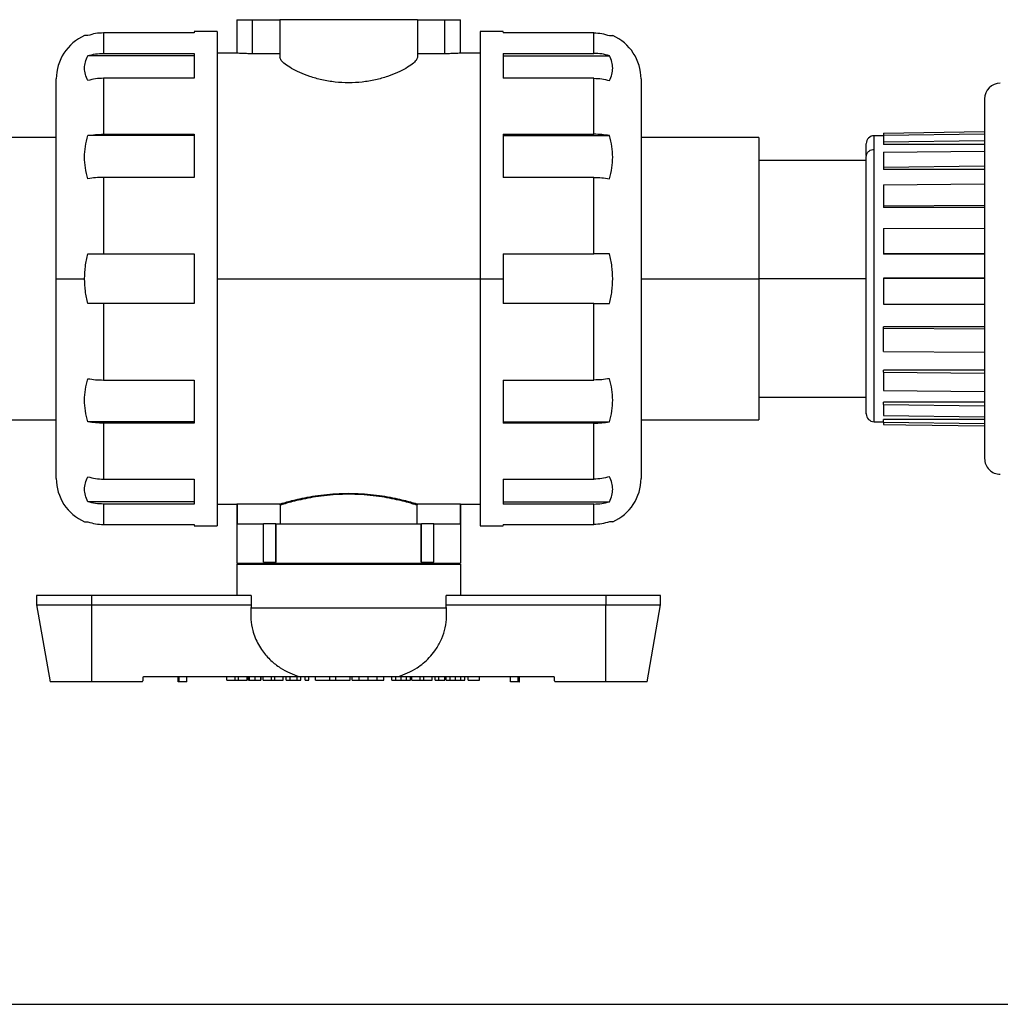
# Model space of a CAD drawing. Units: inches. Extents: x -2 to 332, y 6 to 219.
# Drawn here: x 38 to 47, y 159 to 169 of the extents above; entities that cross this region are included whole.
import ezdxf

# ---------------------------------------------------------------- set-up
doc = ezdxf.new("R2010")
doc.units = ezdxf.units.IN
doc.header["$LTSCALE"] = 6
doc.header["$MEASUREMENT"] = 0
doc.layers.get('0').update_dxf_attribs({"lineweight": 25})

# ---------------------------------------------------------------- blocks, each defined once
blk = doc.blocks.new('A$C7335753A')
at = {"color": 7, "linetype": 'Continuous', "lineweight": 25}
for p, q in [((12.531, 11.6797), (12.531, 11.3435)), ((12.6885, 11.338), (12.6885, 11.6797)), ((12.6885, 11.6797), (12.9641, 11.6797)), ((12.9641, 11.6797), (12.9641, 11.3017)), ((14.3421, 11.6797), (14.3421, 11.3017)), ((14.3421, 11.6797), (14.6176, 11.6797)), ((14.6176, 11.338), (14.6176, 11.6797)), ((14.7751, 11.3435), (14.7751, 11.6797)), ((12.1031, 11.5471), (11.195, 11.5471)), ((12.3342, 11.5597), (12.1031, 11.5597)), ((15.2031, 11.5597), (14.972, 11.5597)), ((16.1112, 11.5471), (15.2031, 11.5471)), ((12.1031, 11.3178), (11.0365, 11.3178)), ((11.195, 11.3415), (12.1031, 11.3415)), ((12.531, 11.3435), (12.3342, 11.3435)), ((12.9641, 11.338), (12.6885, 11.338)), ((14.6176, 11.338), (14.3421, 11.338)), ((14.972, 11.3435), (14.7751, 11.3435)), ((15.2031, 11.3415), (16.1112, 11.3415)), ((15.2031, 11.3178), (16.2697, 11.3178)), ((12.1031, 11.0915), (11.195, 11.0915)), ((16.1112, 11.0915), (15.2031, 11.0915)), ((10.72, 10.497), (9.5381, 10.497)), ((12.1031, 10.5162), (11.0365, 10.5162)), ((11.195, 10.5299), (12.1031, 10.5299)), ((15.2031, 10.5299), (16.1112, 10.5299)), ((15.2031, 10.5162), (16.2697, 10.5162)), ((17.7681, 10.497), (16.5862, 10.497)), ((19.0194, 10.5148), (18.9241, 10.5148)), ((19.0194, 10.5423), (20.0328, 10.5564)), ((19.0194, 10.5423), (19.0194, 10.5148)), ((19.0194, 10.5208), (20.0328, 10.5346)), ((19.0194, 10.454), (20.0328, 10.4677)), ((19.0194, 10.454), (19.0194, 10.4273)), ((20.0328, 10.4273), (19.0194, 10.4273)), ((19.0194, 10.3486), (20.0328, 10.3603)), ((18.8454, 10.2672), (17.7681, 10.2672)), ((19.0194, 10.1999), (20.0328, 10.2116)), ((19.0194, 10.1999), (19.0194, 10.1773)), ((12.1031, 10.0969), (11.195, 10.0969)), ((16.1112, 10.0969), (15.2031, 10.0969)), ((20.0328, 10.1773), (19.0194, 10.1773)), ((19.0194, 10.0234), (20.0328, 10.0316)), ((19.0194, 9.8108), (20.0328, 9.8189)), ((19.0194, 9.8108), (19.0194, 9.7949)), ((20.0328, 9.7949), (19.0194, 9.7949)), ((19.0194, 9.5843), (20.0328, 9.588)), ((11.195, 9.3297), (12.1031, 9.3297)), ((15.2031, 9.3297), (16.1112, 9.3297)), ((19.0194, 9.3334), (20.0328, 9.3371)), ((19.0194, 9.3334), (19.0194, 9.3262)), ((20.0328, 9.3262), (19.0194, 9.3262)), ((12.3342, 9.0797), (14.972, 9.0797)), ((14.972, 9.0797), (15.2031, 9.0797)), ((16.5862, 9.0797), (17.7681, 9.0797)), ((18.8454, 9.0797), (17.7681, 9.0797)), ((20.0328, 9.0867), (19.0194, 9.0867)), ((19.0194, 9.0844), (19.0194, 9.0867)), ((19.0194, 9.0844), (20.0328, 9.0832)), ((12.1031, 8.8297), (11.195, 8.8297)), ((16.1112, 8.8297), (15.2031, 8.8297)), ((19.0194, 8.8255), (20.0328, 8.8243)), ((20.0328, 8.5955), (19.0194, 8.5955)), ((19.0194, 8.5839), (19.0194, 8.5955)), ((19.0194, 8.5839), (20.0328, 8.5779)), ((19.0194, 8.3482), (20.0328, 8.3422)), ((20.0328, 8.1627), (19.0194, 8.1627)), ((19.0194, 8.157), (19.0194, 8.1627)), ((19.0194, 8.1432), (19.0194, 8.1627)), ((19.0194, 8.1432), (20.0328, 8.1332)), ((11.195, 8.0626), (12.1031, 8.0626)), ((15.2031, 8.0626), (16.1112, 8.0626)), ((19.0194, 7.9592), (20.0328, 7.9492)), ((17.7681, 7.8922), (18.8454, 7.8922)), ((20.0328, 7.8405), (19.0194, 7.8405)), ((19.0194, 7.8155), (19.0194, 7.8405)), ((19.0194, 7.8155), (20.0328, 7.8026)), ((9.5381, 7.6624), (10.72, 7.6624)), ((12.1031, 7.6432), (11.0365, 7.6432)), ((12.1031, 7.6295), (11.195, 7.6295)), ((15.2031, 7.6432), (16.2697, 7.6432)), ((16.1112, 7.6295), (15.2031, 7.6295)), ((16.5862, 7.6624), (17.7681, 7.6624)), ((18.9241, 7.6447), (19.0194, 7.6447)), ((19.0194, 7.7053), (20.0328, 7.6924)), ((20.0328, 7.6677), (19.0194, 7.6677)), ((19.0194, 7.6402), (19.0194, 7.6677)), ((19.0194, 7.6402), (20.0328, 7.6261)), ((19.0194, 7.6172), (19.2412, 7.6141)), ((19.2412, 7.6141), (20.0328, 7.603)), ((11.195, 7.0679), (12.1031, 7.0679)), ((15.2031, 7.0679), (16.1112, 7.0679)), ((12.1031, 6.8416), (11.0365, 6.8416)), ((15.2031, 6.8416), (16.2697, 6.8416)), ((12.1031, 6.8179), (11.195, 6.8179)), ((12.3342, 6.8159), (12.5314, 6.8159)), ((12.531, 6.8159), (12.531, 6.2254)), ((12.5339, 6.8173), (12.5314, 6.8161)), ((12.9587, 6.8173), (12.5339, 6.8173)), ((12.5339, 6.8173), (12.5339, 6.6191)), ((12.9687, 6.6191), (12.9687, 6.8074)), ((14.3374, 6.8074), (14.3374, 6.6191)), ((14.7723, 6.8173), (14.3474, 6.8173)), ((14.7751, 6.8159), (14.7723, 6.8173)), ((14.7723, 6.8173), (14.7723, 6.6191)), ((14.7751, 6.8159), (14.972, 6.8159)), ((14.7751, 6.8159), (14.7751, 6.2254)), ((16.1112, 6.8179), (15.2031, 6.8179)), ((11.195, 6.6124), (12.1031, 6.6124)), ((12.1031, 6.6124), (12.1031, 6.6012)), ((12.1031, 6.5997), (12.3342, 6.5997)), ((12.7979, 6.2341), (12.7979, 6.6191)), ((12.9236, 6.6191), (12.7979, 6.6191)), ((12.9236, 6.2341), (12.9236, 6.6191)), ((12.9267, 6.2341), (12.9267, 6.6191)), ((14.3795, 6.2341), (14.3795, 6.6191)), ((14.3825, 6.2341), (14.3825, 6.6191)), ((14.5083, 6.6191), (14.3825, 6.6191)), ((14.5083, 6.2341), (14.5083, 6.6191)), ((14.972, 6.5997), (15.2031, 6.5997)), ((15.2031, 6.6124), (16.1112, 6.6124)), ((15.2031, 6.6124), (15.2031, 6.6012)), ((12.531, 6.2154), (12.531, 5.9008)), ((14.7751, 6.2154), (14.7751, 5.9008)), ((10.5231, 5.9008), (10.5231, 5.8047)), ((12.6757, 5.9008), (11.0743, 5.9008)), ((11.0743, 5.9008), (11.0743, 5.8047)), ((12.6757, 5.9008), (12.6757, 5.8047)), ((14.6304, 5.8047), (14.6304, 5.9008)), ((16.2319, 5.9008), (14.6304, 5.9008)), ((16.2319, 5.9008), (16.2319, 5.8047)), ((16.7831, 5.8047), (16.7831, 5.9008)), ((10.5231, 5.8047), (10.6588, 5.0347)), ((11.0743, 5.8047), (11.0743, 5.0347)), ((11.0743, 5.8047), (12.6757, 5.8047)), ((14.6304, 5.8047), (16.2319, 5.8047)), ((16.2319, 5.0347), (16.2319, 5.8047)), ((16.6473, 5.0347), (16.7831, 5.8047)), ((11.6002, 5.0863), (13.1563, 5.0863)), ((11.9405, 5.0863), (11.9405, 5.0347)), ((11.9543, 5.0347), (11.9543, 5.0863)), ((12.0299, 5.0347), (12.0299, 5.0863)), ((12.0305, 5.0347), (12.0305, 5.0863)), ((12.4307, 5.0513), (12.4307, 5.0863)), ((12.4307, 5.0513), (12.5148, 5.0513)), ((12.5148, 5.0513), (12.5148, 5.0863)), ((12.5148, 5.0513), (12.5495, 5.0513)), ((12.5495, 5.0513), (12.5495, 5.0863)), ((12.5495, 5.0513), (12.6337, 5.0513)), ((12.6337, 5.0513), (12.6337, 5.0863)), ((12.6483, 5.0513), (12.6483, 5.0863)), ((12.6483, 5.0513), (12.659, 5.0513)), ((12.659, 5.0513), (12.659, 5.0863)), ((12.7137, 5.0513), (12.7137, 5.0863)), ((12.7712, 5.0513), (12.7712, 5.0863)), ((12.7765, 5.0513), (12.7765, 5.0863)), ((12.7939, 5.0513), (12.7939, 5.0863)), ((12.7939, 5.0513), (12.8781, 5.0513)), ((12.8781, 5.0513), (12.8781, 5.0863)), ((12.8781, 5.0513), (12.9128, 5.0513)), ((12.9128, 5.0513), (12.9128, 5.0863)), ((12.9128, 5.0513), (12.9969, 5.0513)), ((12.9969, 5.0513), (12.9969, 5.0863)), ((13.0276, 5.0513), (13.0276, 5.0863)), ((13.0276, 5.0513), (13.065, 5.0513)), ((13.065, 5.0513), (13.065, 5.0863)), ((13.065, 5.0513), (13.1371, 5.0513)), ((13.1371, 5.0513), (13.1371, 5.0863)), ((13.1371, 5.0513), (13.1745, 5.0513)), ((13.1745, 5.0513), (13.1745, 5.0863)), ((13.2173, 5.0513), (13.2173, 5.0863)), ((13.2173, 5.0513), (13.2546, 5.0513)), ((13.2546, 5.0513), (13.2546, 5.0863)), ((13.3215, 5.0513), (13.3215, 5.0863)), ((13.3215, 5.0513), (13.4646, 5.0513)), ((13.4646, 5.0513), (13.4646, 5.0863)), ((13.4646, 5.0513), (13.5236, 5.0513)), ((13.5236, 5.0513), (13.5236, 5.0863)), ((13.5236, 5.0513), (13.6666, 5.0513)), ((13.6666, 5.0513), (13.6666, 5.0863)), ((13.6893, 5.0513), (13.6893, 5.0863)), ((13.6893, 5.0513), (13.7572, 5.0513)), ((13.7572, 5.0513), (13.7572, 5.0863)), ((13.7572, 5.0513), (13.8483, 5.0513)), ((13.8483, 5.0513), (13.8483, 5.0863)), ((13.8483, 5.0513), (13.9395, 5.0513)), ((13.9395, 5.0513), (13.9395, 5.0863)), ((13.9395, 5.0513), (14.0072, 5.0513)), ((14.0072, 5.0513), (14.0072, 5.0863)), ((14.0866, 5.0513), (14.0866, 5.0863)), ((14.0866, 5.0513), (14.1266, 5.0513)), ((14.1266, 5.0513), (14.1266, 5.0863)), ((14.1266, 5.0513), (14.1801, 5.0513)), ((14.1499, 5.0863), (15.7059, 5.0863)), ((14.1801, 5.0513), (14.1801, 5.0863)), ((14.1801, 5.0513), (14.2338, 5.0513)), ((14.2338, 5.0513), (14.2338, 5.0863)), ((14.2338, 5.0513), (14.2736, 5.0513)), ((14.2736, 5.0513), (14.2736, 5.0863)), ((14.287, 5.0513), (14.287, 5.0863)), ((14.287, 5.0513), (14.3711, 5.0513)), ((14.3711, 5.0513), (14.3711, 5.0863)), ((14.3711, 5.0513), (14.4058, 5.0513)), ((14.4058, 5.0513), (14.4058, 5.0863)), ((14.4058, 5.0513), (14.49, 5.0513)), ((14.49, 5.0513), (14.49, 5.0863)), ((14.5207, 5.0513), (14.5207, 5.0863)), ((14.5207, 5.0513), (14.5581, 5.0513)), ((14.5581, 5.0513), (14.5581, 5.0863)), ((14.5581, 5.0513), (14.6168, 5.0513)), ((14.6168, 5.0513), (14.6168, 5.0863)), ((14.6315, 5.0513), (14.6315, 5.0863)), ((14.6315, 5.0513), (14.6715, 5.0513)), ((14.6715, 5.0513), (14.6715, 5.0863)), ((14.6715, 5.0513), (14.725, 5.0513)), ((14.725, 5.0513), (14.725, 5.0863)), ((14.725, 5.0513), (14.7787, 5.0513)), ((14.7787, 5.0513), (14.7787, 5.0863)), ((14.7787, 5.0513), (14.8185, 5.0513)), ((14.8185, 5.0513), (14.8185, 5.0863)), ((14.8519, 5.0513), (14.8519, 5.0863)), ((14.8519, 5.0513), (14.964, 5.0513)), ((14.964, 5.0513), (14.964, 5.0863)), ((15.2757, 5.0347), (15.2757, 5.0863)), ((15.3519, 5.0347), (15.3519, 5.0863)), ((15.3657, 5.0347), (15.3657, 5.0863)), ((11.5779, 5.0347), (11.0743, 5.0347)), ((11.9543, 5.0347), (11.9421, 5.0347)), ((12.0299, 5.0347), (11.9543, 5.0347)), ((15.3519, 5.0347), (15.2757, 5.0347)), ((16.2319, 5.0347), (15.7282, 5.0347)), ((0.1285, 1.7963), (43.8743, 1.7963))]:
    blk.add_line(p, q, dxfattribs=at)
for centre, radius, start, end in [((11.195, 11.0847), 0.475, 113.6994, 180), ((16.1112, 11.0847), 0.475, 0, 66.30943), ((20.1902, 10.8849), 0.1575, 90.01877, 180), ((18.9241, 10.436), 0.0787, 89.31724, 180), ((18.9241, 7.7234), 0.0787, 180, 269.63292), ((20.1902, 7.2746), 0.1575, 180, 270.00314), ((11.195, 7.0747), 0.475, 180, 246.30942), ((16.1112, 7.0747), 0.475, 293.69939, 0)]:
    blk.add_arc(centre, radius, start, end, dxfattribs=at)
for points, knots in [([(12.531, 11.6797), (12.5332, 11.6797), (12.5378, 11.6797), (12.5743, 11.6797), (12.6275, 11.6797), (12.6687, 11.6797), (12.6885, 11.6797)], [0, 0, 0, 0, 0.240108, 0.5, 0.759892, 1, 1, 1, 1]), ([(14.3421, 11.6797), (14.338, 11.6797), (14.3296, 11.6797), (14.2597, 11.6797), (14.1466, 11.6797), (13.9961, 11.6797), (13.827, 11.6797), (13.6531, 11.6797), (13.4791, 11.6797), (13.3101, 11.6797), (13.1596, 11.6797), (13.0465, 11.6797), (12.9766, 11.6797), (12.9681, 11.6797), (12.9641, 11.6797)], [0, 0, 0, 0, 0.078504, 0.162677, 0.25, 0.337323, 0.421496, 0.5, 0.578504, 0.662677, 0.75, 0.837323, 0.921496, 1, 1, 1, 1]), ([(14.6176, 11.6797), (14.6374, 11.6797), (14.6787, 11.6797), (14.7318, 11.6797), (14.7684, 11.6797), (14.7729, 11.6797), (14.7751, 11.6797)], [0, 0, 0, 0, 0.240108, 0.5, 0.759892, 1, 1, 1, 1]), ([(11.0365, 11.5197), (11.0273, 11.5197), (11.0091, 11.5198), (11.0017, 11.5197), (11.0042, 11.5197), (11.0042, 11.5197)], [0, 0, 0, 0, 0.5066274, 0.9997098, 1, 1, 1, 1]), ([(11.195, 11.5471), (11.168, 11.5459), (11.114, 11.5436), (11.0624, 11.5277), (11.0365, 11.5197)], [0, 0, 0, 0, 0.498705, 1, 1, 1, 1]), ([(11.195, 11.5471), (11.195, 11.5376), (11.195, 11.5186), (11.195, 11.4566), (11.195, 11.3851), (11.195, 11.3415)], [0, 0, 0, 0, 0.2796782, 0.56025, 1, 1, 1, 1]), ([(12.1031, 11.5582), (12.1031, 11.5587), (12.1031, 11.5629), (12.1031, 11.5545), (12.1031, 11.5471)], [0, 0, 0, 0, 0.12, 1, 1, 1, 1]), ([(12.3342, 11.5597), (12.3342, 11.5562), (12.3342, 11.5491), (12.3342, 11.4899), (12.3342, 11.3914), (12.3342, 11.2485), (12.3342, 11.0633), (12.3342, 10.8389), (12.3342, 10.5813), (12.3342, 10.2981), (12.3342, 9.998), (12.3342, 9.6903), (12.3342, 9.3833), (12.3342, 9.1795), (12.3342, 9.0797)], [0, 0, 0, 0, 0.076819, 0.156967, 0.239994, 0.325318, 0.412247, 0.5, 0.587753, 0.674682, 0.760006, 0.843033, 0.923181, 1, 1, 1, 1]), ([(14.972, 11.5597), (14.972, 11.5562), (14.972, 11.5491), (14.972, 11.4899), (14.972, 11.3914), (14.972, 11.2485), (14.972, 11.0633), (14.972, 10.8389), (14.972, 10.5813), (14.972, 10.2981), (14.972, 9.998), (14.972, 9.6903), (14.972, 9.3833), (14.972, 9.1795), (14.972, 9.0797)], [0, 0, 0, 0, 0.076819, 0.156967, 0.239994, 0.325318, 0.412247, 0.5, 0.587753, 0.674682, 0.760006, 0.843033, 0.923181, 1, 1, 1, 1]), ([(15.2031, 11.5582), (15.2031, 11.5587), (15.2031, 11.5629), (15.2031, 11.5545), (15.2031, 11.5471)], [0, 0, 0, 0, 0.12, 1, 1, 1, 1]), ([(16.1112, 11.3415), (16.1112, 11.3702), (16.1112, 11.4275), (16.1112, 11.5035), (16.1112, 11.5306), (16.1112, 11.5471)], [0, 0, 0, 0, 0.2796782, 0.56025, 1, 1, 1, 1]), ([(16.1112, 11.5471), (16.1382, 11.546), (16.1922, 11.5437), (16.2438, 11.5277), (16.2697, 11.5197)], [0, 0, 0, 0, 0.49994, 1, 1, 1, 1]), ([(16.2697, 11.5197), (16.2789, 11.5197), (16.2971, 11.5197), (16.3044, 11.5197), (16.302, 11.5197), (16.302, 11.5197)], [0, 0, 0, 0, 0.506484, 0.999427, 1, 1, 1, 1]), ([(11.0365, 11.0678), (11.0269, 11.0887), (11.008, 11.1298), (11.0023, 11.1928), (11.008, 11.2559), (11.0269, 11.297), (11.0365, 11.3178)], [0, 0, 0, 0, 0.2533872, 0.5, 0.7466128, 1, 1, 1, 1]), ([(11.0365, 11.3178), (11.0624, 11.3247), (11.114, 11.3385), (11.168, 11.3405), (11.195, 11.3415)], [0, 0, 0, 0, 0.501223, 1, 1, 1, 1]), ([(12.1031, 11.3415), (12.1031, 11.3007), (12.1031, 11.2279), (12.1031, 11.1332), (12.1031, 11.0915)], [0, 0, 0, 0, 0.56, 1, 1, 1, 1]), ([(12.6885, 11.338), (12.6679, 11.3382), (12.6266, 11.3386), (12.5745, 11.3408), (12.5381, 11.343), (12.5334, 11.3434), (12.531, 11.3435)], [0, 0, 0, 0, 0.249987, 0.5, 0.750013, 1, 1, 1, 1]), ([(14.3421, 11.3017), (14.3395, 11.2922), (14.3343, 11.2728), (14.2933, 11.2343), (14.2302, 11.192), (14.1461, 11.1489), (14.0436, 11.1083), (13.924, 11.0742), (13.7914, 11.0512), (13.6531, 11.0433), (13.5147, 11.0512), (13.3821, 11.0742), (13.2625, 11.1083), (13.1601, 11.1489), (13.0759, 11.192), (13.0128, 11.2343), (12.9718, 11.2728), (12.9666, 11.2922), (12.9641, 11.3017)], [0, 0, 0, 0, 0.061565, 0.124995, 0.188608, 0.250559, 0.312109, 0.375472, 0.438608, 0.5, 0.561392, 0.624528, 0.687891, 0.749441, 0.811392, 0.875005, 0.938435, 1, 1, 1, 1]), ([(14.7751, 11.3435), (14.7728, 11.3434), (14.768, 11.343), (14.7316, 11.3408), (14.6796, 11.3386), (14.6383, 11.3382), (14.6176, 11.338)], [0, 0, 0, 0, 0.249987, 0.5, 0.750013, 1, 1, 1, 1]), ([(15.2031, 11.3415), (15.2031, 11.3007), (15.2031, 11.2279), (15.2031, 11.1332), (15.2031, 11.0915)], [0, 0, 0, 0, 0.56, 1, 1, 1, 1]), ([(16.2697, 11.3178), (16.2438, 11.3247), (16.1922, 11.3386), (16.1382, 11.3405), (16.1112, 11.3415)], [0, 0, 0, 0, 0.50006, 1, 1, 1, 1]), ([(16.2697, 11.0678), (16.2793, 11.0887), (16.2982, 11.1298), (16.3038, 11.1928), (16.2982, 11.2559), (16.2793, 11.297), (16.2697, 11.3178)], [0, 0, 0, 0, 0.253387, 0.5, 0.746613, 1, 1, 1, 1]), ([(10.72, 9.0797), (10.72, 9.1604), (10.72, 9.3251), (10.72, 9.5733), (10.72, 9.8222), (10.72, 10.0647), (10.72, 10.2937), (10.72, 10.502), (10.72, 10.6834), (10.72, 10.8331), (10.72, 10.9486), (10.72, 11.0283), (10.72, 11.0761), (10.72, 11.0819), (10.72, 11.0847)], [0, 0, 0, 0, 0.0768187, 0.1569669, 0.2399936, 0.3253183, 0.4122468, 0.5, 0.5877532, 0.6746817, 0.7600064, 0.8430331, 0.9231813, 1, 1, 1, 1]), ([(11.195, 11.0915), (11.168, 11.0905), (11.114, 11.0885), (11.0624, 11.0747), (11.0365, 11.0678)], [0, 0, 0, 0, 0.498742, 1, 1, 1, 1]), ([(11.195, 11.0915), (11.195, 11.0464), (11.195, 10.9561), (11.195, 10.7728), (11.195, 10.622), (11.195, 10.5299)], [0, 0, 0, 0, 0.279678, 0.56025, 1, 1, 1, 1]), ([(16.1112, 10.5299), (16.1112, 10.589), (16.1112, 10.7074), (16.1112, 10.9009), (16.1112, 11.0193), (16.1112, 11.0915)], [0, 0, 0, 0, 0.279678, 0.56025, 1, 1, 1, 1]), ([(16.1112, 11.0915), (16.1382, 11.0905), (16.1922, 11.0886), (16.2438, 11.0747), (16.2697, 11.0678)], [0, 0, 0, 0, 0.49994, 1, 1, 1, 1]), ([(16.5862, 11.0847), (16.5862, 11.0819), (16.5862, 11.0761), (16.5862, 11.0283), (16.5862, 10.9486), (16.5862, 10.8331), (16.5862, 10.6834), (16.5862, 10.502), (16.5862, 10.2937), (16.5862, 10.0647), (16.5862, 9.8222), (16.5862, 9.5733), (16.5862, 9.3251), (16.5862, 9.1604), (16.5862, 9.0797)], [0, 0, 0, 0, 0.076819, 0.156967, 0.239994, 0.325318, 0.412247, 0.5, 0.587753, 0.674682, 0.760006, 0.843033, 0.923181, 1, 1, 1, 1]), ([(20.0328, 10.8847), (20.0328, 10.8811), (20.0328, 10.8738), (20.0328, 10.8113), (20.0328, 10.7067), (20.0328, 10.5562), (20.0328, 10.3641), (20.0328, 10.1371), (20.0328, 9.8851), (20.0328, 9.6192), (20.0328, 9.3504), (20.0328, 9.0837), (20.0328, 8.8169), (20.0328, 8.5479), (20.0328, 8.2815), (20.0328, 8.0288), (20.0328, 7.801), (20.0328, 7.6079), (20.0328, 7.4563), (20.0328, 7.3506), (20.0328, 7.2868), (20.0328, 7.2786), (20.0328, 7.2746)], [0, 0, 0, 0, 0.045971, 0.094625, 0.145188, 0.197109, 0.249738, 0.302366, 0.354287, 0.40485, 0.453504, 0.499825, 0.546146, 0.5948, 0.645363, 0.697284, 0.749913, 0.802541, 0.854462, 0.905025, 0.953679, 1, 1, 1, 1]), ([(11.0365, 10.0832), (11.0269, 10.1193), (11.008, 10.1906), (11.0023, 10.2997), (11.008, 10.4089), (11.0269, 10.4801), (11.0365, 10.5162)], [0, 0, 0, 0, 0.253387, 0.5, 0.746613, 1, 1, 1, 1]), ([(11.0365, 10.5162), (11.0624, 10.5202), (11.114, 10.5282), (11.168, 10.5293), (11.195, 10.5299)], [0, 0, 0, 0, 0.501258, 1, 1, 1, 1]), ([(12.1031, 10.5299), (12.1031, 10.4525), (12.1031, 10.3141), (12.1031, 10.1633), (12.1031, 10.0969)], [0, 0, 0, 0, 0.56, 1, 1, 1, 1]), ([(15.2031, 10.5299), (15.2031, 10.4525), (15.2031, 10.3141), (15.2031, 10.1633), (15.2031, 10.0969)], [0, 0, 0, 0, 0.56, 1, 1, 1, 1]), ([(16.2697, 10.5162), (16.2438, 10.5202), (16.1922, 10.5282), (16.1382, 10.5294), (16.1112, 10.5299)], [0, 0, 0, 0, 0.50006, 1, 1, 1, 1]), ([(16.2697, 10.0832), (16.2793, 10.1193), (16.2982, 10.1906), (16.3038, 10.2997), (16.2982, 10.4089), (16.2793, 10.4801), (16.2697, 10.5162)], [0, 0, 0, 0, 0.253387, 0.5, 0.746613, 1, 1, 1, 1]), ([(17.7681, 10.497), (17.7681, 10.4941), (17.7681, 10.4882), (17.7681, 10.4387), (17.7681, 10.3563), (17.7681, 10.2377), (17.7681, 10.0865), (17.7681, 9.9079), (17.7681, 9.7097), (17.7681, 9.5005), (17.7681, 9.2893), (17.7681, 9.1484), (17.7681, 9.0797)], [0, 0, 0, 0, 0.092599, 0.189868, 0.290961, 0.394773, 0.5, 0.605227, 0.709039, 0.810132, 0.907401, 1, 1, 1, 1]), ([(18.9241, 10.3812), (18.9241, 10.4104), (18.9241, 10.4704), (18.9241, 10.5121), (18.9241, 10.5099), (18.9241, 10.5091)], [0, 0, 0, 0, 0.375799, 0.772328, 1, 1, 1, 1]), ([(19.0194, 10.5208), (19.0194, 10.5114), (19.0194, 10.4944), (19.0194, 10.4663), (19.0194, 10.454)], [0, 0, 0, 0, 0.56, 1, 1, 1, 1]), ([(18.8454, 10.3169), (18.8454, 10.3393), (18.8454, 10.3879), (18.8454, 10.4286), (18.8454, 10.4323), (18.8454, 10.434)], [0, 0, 0, 0, 0.310809, 0.674202, 1, 1, 1, 1]), ([(18.8454, 10.3068), (18.8469, 10.3172), (18.8498, 10.3381), (18.8709, 10.3615), (18.8968, 10.3755), (18.915, 10.3772), (18.9241, 10.378)], [0, 0, 0, 0, 0.279995, 0.558217, 0.780004, 1, 1, 1, 1]), ([(18.9241, 10.378), (18.9241, 10.3786), (18.9241, 10.3797), (18.9241, 10.3808), (18.9241, 10.3812)], [0, 0, 0, 0, 0.56, 1, 1, 1, 1]), ([(18.9241, 7.6478), (18.9241, 7.6469), (18.9241, 7.6424), (18.9241, 7.6676), (18.9241, 7.7248), (18.9241, 7.817), (18.9241, 7.9369), (18.9241, 8.08), (18.9241, 8.2394), (18.9241, 8.4097), (18.9241, 8.5909), (18.9241, 8.785), (18.9241, 8.993), (18.9241, 9.2092), (18.9241, 9.4267), (18.9241, 9.6377), (18.9241, 9.8345), (18.9241, 10.011), (18.9241, 10.1617), (18.9241, 10.2865), (18.9241, 10.348), (18.9241, 10.378)], [0, 0, 0, 0, 0.014834, 0.071465, 0.128773, 0.18608, 0.242711, 0.298033, 0.351503, 0.402686, 0.452463, 0.504449, 0.55859, 0.614414, 0.671343, 0.728727, 0.785883, 0.842144, 0.896904, 0.949654, 1, 1, 1, 1]), ([(18.8454, 7.7252), (18.8454, 7.7247), (18.8454, 7.7191), (18.8454, 7.7423), (18.8454, 7.798), (18.8454, 7.892), (18.8454, 8.0153), (18.8454, 8.1627), (18.8454, 8.3262), (18.8454, 8.5015), (18.8454, 8.6891), (18.8454, 8.8913), (18.8454, 9.106), (18.8454, 9.3257), (18.8454, 9.5417), (18.8454, 9.7452), (18.8454, 9.9285), (18.8454, 10.0849), (18.8454, 10.2137), (18.8454, 10.2763), (18.8454, 10.3068)], [0, 0, 0, 0, 0.007088, 0.067397, 0.128527, 0.189656, 0.249966, 0.308698, 0.365212, 0.419018, 0.472823, 0.529338, 0.58807, 0.648379, 0.709509, 0.770639, 0.830948, 0.88968, 0.946194, 1, 1, 1, 1]), ([(19.0194, 10.3486), (19.0194, 10.3234), (19.0194, 10.2784), (19.0194, 10.2239), (19.0194, 10.1999)], [0, 0, 0, 0, 0.56, 1, 1, 1, 1]), ([(11.195, 10.0969), (11.168, 10.0963), (11.114, 10.0952), (11.0624, 10.0872), (11.0365, 10.0832)], [0, 0, 0, 0, 0.498777, 1, 1, 1, 1]), ([(11.195, 10.0969), (11.195, 10.0283), (11.195, 9.8909), (11.195, 9.6354), (11.195, 9.4456), (11.195, 9.3297)], [0, 0, 0, 0, 0.279678, 0.56025, 1, 1, 1, 1]), ([(16.1112, 9.3297), (16.1112, 9.4035), (16.1112, 9.5512), (16.1112, 9.8104), (16.1112, 9.9883), (16.1112, 10.0969)], [0, 0, 0, 0, 0.279678, 0.56025, 1, 1, 1, 1]), ([(16.1112, 10.0969), (16.1382, 10.0963), (16.1922, 10.0952), (16.2438, 10.0872), (16.2697, 10.0832)], [0, 0, 0, 0, 0.49994, 1, 1, 1, 1]), ([(19.0194, 10.0234), (19.0194, 9.9855), (19.0194, 9.9178), (19.0194, 9.8435), (19.0194, 9.8108)], [0, 0, 0, 0, 0.56, 1, 1, 1, 1]), ([(19.0194, 9.5843), (19.0194, 9.5383), (19.0194, 9.4561), (19.0194, 9.3709), (19.0194, 9.3334)], [0, 0, 0, 0, 0.56, 1, 1, 1, 1]), ([(11.0042, 9.0797), (11.0053, 9.1214), (11.0075, 9.2058), (11.0267, 9.2881), (11.0365, 9.3297)], [0, 0, 0, 0, 0.493226, 1, 1, 1, 1]), ([(11.0365, 9.3297), (11.0624, 9.3297), (11.114, 9.3297), (11.168, 9.3297), (11.195, 9.3297)], [0, 0, 0, 0, 0.501295, 1, 1, 1, 1]), ([(12.1031, 9.3297), (12.1031, 9.2364), (12.1031, 9.0696), (12.1031, 8.903), (12.1031, 8.8297)], [0, 0, 0, 0, 0.56, 1, 1, 1, 1]), ([(15.2031, 9.3297), (15.2031, 9.2831), (15.2031, 9.2), (15.2031, 9.1165), (15.2031, 9.0797)], [0, 0, 0, 0, 0.56, 1, 1, 1, 1]), ([(16.2697, 9.3297), (16.2438, 9.3297), (16.1922, 9.3297), (16.1382, 9.3297), (16.1112, 9.3297)], [0, 0, 0, 0, 0.50006, 1, 1, 1, 1]), ([(16.2697, 8.8297), (16.2793, 8.8714), (16.2982, 8.9537), (16.3038, 9.0797), (16.2982, 9.2058), (16.2793, 9.2881), (16.2697, 9.3297)], [0, 0, 0, 0, 0.2533872, 0.5, 0.7466128, 1, 1, 1, 1]), ([(10.72, 9.0797), (10.7242, 9.0797), (10.733, 9.0797), (10.8009, 9.0797), (10.8939, 9.0797), (10.9676, 9.0797), (11.0042, 9.0797)], [0, 0, 0, 0, 0.2624488, 0.5456861, 0.7744855, 1, 1, 1, 1]), ([(10.72, 7.0747), (10.72, 7.0776), (10.72, 7.0833), (10.72, 7.1312), (10.72, 7.2108), (10.72, 7.3264), (10.72, 7.4761), (10.72, 7.6575), (10.72, 7.8658), (10.72, 8.0947), (10.72, 8.3373), (10.72, 8.5861), (10.72, 8.8343), (10.72, 8.9991), (10.72, 9.0797)], [0, 0, 0, 0, 0.076819, 0.156967, 0.239994, 0.325318, 0.412247, 0.5, 0.587753, 0.674682, 0.760006, 0.843033, 0.923181, 1, 1, 1, 1]), ([(11.0365, 8.8297), (11.0267, 8.8714), (11.0075, 8.9537), (11.0053, 9.0381), (11.0042, 9.0797)], [0, 0, 0, 0, 0.506774, 1, 1, 1, 1]), ([(12.3342, 9.0797), (12.3342, 8.98), (12.3342, 8.7762), (12.3342, 8.4692), (12.3342, 8.1614), (12.3342, 7.8614), (12.3342, 7.5782), (12.3342, 7.3205), (12.3342, 7.0962), (12.3342, 6.911), (12.3342, 6.7681), (12.3342, 6.6695), (12.3342, 6.6104), (12.3342, 6.6032), (12.3342, 6.5997)], [0, 0, 0, 0, 0.076819, 0.156967, 0.239994, 0.325318, 0.412247, 0.5, 0.587753, 0.674682, 0.760006, 0.843033, 0.923181, 1, 1, 1, 1]), ([(14.972, 9.0797), (14.972, 8.98), (14.972, 8.7762), (14.972, 8.4692), (14.972, 8.1614), (14.972, 7.8614), (14.972, 7.5782), (14.972, 7.3205), (14.972, 7.0962), (14.972, 6.911), (14.972, 6.7681), (14.972, 6.6695), (14.972, 6.6104), (14.972, 6.6032), (14.972, 6.5997)], [0, 0, 0, 0, 0.0768187, 0.1569669, 0.2399936, 0.3253183, 0.4122468, 0.5, 0.5877532, 0.6746817, 0.7600064, 0.8430331, 0.9231813, 1, 1, 1, 1]), ([(15.2031, 9.0797), (15.2031, 9.033), (15.2031, 8.9495), (15.2031, 8.8663), (15.2031, 8.8297)], [0, 0, 0, 0, 0.56, 1, 1, 1, 1]), ([(16.5862, 9.0797), (16.5862, 8.9991), (16.5862, 8.8343), (16.5862, 8.5861), (16.5862, 8.3373), (16.5862, 8.0947), (16.5862, 7.8658), (16.5862, 7.6575), (16.5862, 7.4761), (16.5862, 7.3264), (16.5862, 7.2108), (16.5862, 7.1312), (16.5862, 7.0833), (16.5862, 7.0776), (16.5862, 7.0747)], [0, 0, 0, 0, 0.076819, 0.156967, 0.239994, 0.325318, 0.412247, 0.5, 0.587753, 0.674682, 0.760006, 0.843033, 0.923181, 1, 1, 1, 1]), ([(17.7681, 9.0797), (17.7681, 9.011), (17.7681, 8.8702), (17.7681, 8.6589), (17.7681, 8.4498), (17.7681, 8.2516), (17.7681, 8.073), (17.7681, 7.9217), (17.7681, 7.8032), (17.7681, 7.7207), (17.7681, 7.6713), (17.7681, 7.6653), (17.7681, 7.6624)], [0, 0, 0, 0, 0.092599, 0.189868, 0.290961, 0.394773, 0.5, 0.605227, 0.709039, 0.810132, 0.907401, 1, 1, 1, 1]), ([(19.0194, 9.0844), (19.0194, 9.0358), (19.0194, 8.949), (19.0194, 8.8632), (19.0194, 8.8255)], [0, 0, 0, 0, 0.56, 1, 1, 1, 1]), ([(11.195, 8.8297), (11.168, 8.8297), (11.114, 8.8297), (11.0624, 8.8297), (11.0365, 8.8297)], [0, 0, 0, 0, 0.498705, 1, 1, 1, 1]), ([(11.195, 8.8297), (11.195, 8.756), (11.195, 8.6083), (11.195, 8.3491), (11.195, 8.1712), (11.195, 8.0626)], [0, 0, 0, 0, 0.279678, 0.56025, 1, 1, 1, 1]), ([(16.1112, 8.0626), (16.1112, 8.1312), (16.1112, 8.2686), (16.1112, 8.5241), (16.1112, 8.7139), (16.1112, 8.8297)], [0, 0, 0, 0, 0.279678, 0.56025, 1, 1, 1, 1]), ([(16.1112, 8.8297), (16.1382, 8.8297), (16.1922, 8.8297), (16.2438, 8.8297), (16.2697, 8.8297)], [0, 0, 0, 0, 0.49994, 1, 1, 1, 1]), ([(19.0194, 8.3482), (19.0194, 8.3909), (19.0194, 8.4672), (19.0194, 8.5482), (19.0194, 8.5839)], [0, 0, 0, 0, 0.56, 1, 1, 1, 1]), ([(19.0194, 8.1432), (19.0194, 8.1066), (19.0194, 8.0414), (19.0194, 7.9843), (19.0194, 7.9592)], [0, 0, 0, 0, 0.56, 1, 1, 1, 1]), ([(11.0365, 7.6432), (11.0269, 7.6793), (11.008, 7.7505), (11.0023, 7.8597), (11.008, 7.9689), (11.0269, 8.0401), (11.0365, 8.0762)], [0, 0, 0, 0, 0.253387, 0.5, 0.746613, 1, 1, 1, 1]), ([(11.0365, 8.0762), (11.0624, 8.0723), (11.114, 8.0643), (11.168, 8.0631), (11.195, 8.0626)], [0, 0, 0, 0, 0.501223, 1, 1, 1, 1]), ([(12.1031, 8.0626), (12.1031, 7.9783), (12.1031, 7.8278), (12.1031, 7.6901), (12.1031, 7.6295)], [0, 0, 0, 0, 0.56, 1, 1, 1, 1]), ([(15.2031, 8.0626), (15.2031, 7.9783), (15.2031, 7.8278), (15.2031, 7.6901), (15.2031, 7.6295)], [0, 0, 0, 0, 0.56, 1, 1, 1, 1]), ([(16.2697, 8.0762), (16.2438, 8.0722), (16.1922, 8.0643), (16.1382, 8.0631), (16.1112, 8.0626)], [0, 0, 0, 0, 0.50006, 1, 1, 1, 1]), ([(16.2697, 7.6432), (16.2793, 7.6793), (16.2982, 7.7506), (16.3038, 7.8597), (16.2982, 7.9689), (16.2793, 8.0401), (16.2697, 8.0762)], [0, 0, 0, 0, 0.253387, 0.5, 0.746613, 1, 1, 1, 1]), ([(19.0194, 7.8155), (19.0194, 7.7921), (19.0194, 7.7503), (19.0194, 7.7191), (19.0194, 7.7053)], [0, 0, 0, 0, 0.56, 1, 1, 1, 1]), ([(11.195, 7.6295), (11.168, 7.6301), (11.114, 7.6313), (11.0624, 7.6392), (11.0365, 7.6432)], [0, 0, 0, 0, 0.498742, 1, 1, 1, 1]), ([(11.195, 7.6295), (11.195, 7.5704), (11.195, 7.452), (11.195, 7.2585), (11.195, 7.1402), (11.195, 7.0679)], [0, 0, 0, 0, 0.279678, 0.56025, 1, 1, 1, 1]), ([(16.1112, 7.6295), (16.1382, 7.6301), (16.1922, 7.6313), (16.2438, 7.6392), (16.2697, 7.6432)], [0, 0, 0, 0, 0.49994, 1, 1, 1, 1]), ([(16.1112, 7.0679), (16.1112, 7.113), (16.1112, 7.2034), (16.1112, 7.3867), (16.1112, 7.5375), (16.1112, 7.6295)], [0, 0, 0, 0, 0.279678, 0.56025, 1, 1, 1, 1]), ([(19.0194, 7.6402), (19.0194, 7.6328), (19.0194, 7.6196), (19.0194, 7.6179), (19.0194, 7.6172)], [0, 0, 0, 0, 0.56, 1, 1, 1, 1]), ([(11.0365, 6.8416), (11.0269, 6.8625), (11.008, 6.9036), (11.0023, 6.9666), (11.008, 7.0297), (11.0269, 7.0708), (11.0365, 7.0916)], [0, 0, 0, 0, 0.253387, 0.5, 0.746613, 1, 1, 1, 1]), ([(11.0365, 7.0916), (11.0624, 7.0847), (11.114, 7.071), (11.168, 7.0689), (11.195, 7.0679)], [0, 0, 0, 0, 0.501258, 1, 1, 1, 1]), ([(12.1031, 7.0679), (12.1031, 7.0154), (12.1031, 6.9215), (12.1031, 6.8496), (12.1031, 6.8179)], [0, 0, 0, 0, 0.56, 1, 1, 1, 1]), ([(15.2031, 7.0679), (15.2031, 7.0154), (15.2031, 6.9215), (15.2031, 6.8496), (15.2031, 6.8179)], [0, 0, 0, 0, 0.56, 1, 1, 1, 1]), ([(16.2697, 7.0916), (16.2438, 7.0847), (16.1922, 7.0709), (16.1382, 7.0689), (16.1112, 7.0679)], [0, 0, 0, 0, 0.50006, 1, 1, 1, 1]), ([(16.2697, 6.8416), (16.2793, 6.8625), (16.2982, 6.9036), (16.3038, 6.9666), (16.2982, 7.0297), (16.2793, 7.0708), (16.2697, 7.0916)], [0, 0, 0, 0, 0.253387, 0.5, 0.746613, 1, 1, 1, 1]), ([(12.9587, 6.8173), (12.9658, 6.8195), (12.9801, 6.8239), (13.03, 6.8382), (13.0984, 6.8563), (13.1853, 6.8764), (13.2873, 6.8959), (13.4017, 6.9121), (13.5249, 6.923), (13.6529, 6.9268), (13.7808, 6.923), (13.9043, 6.9122), (14.0187, 6.8959), (14.1209, 6.8764), (14.2077, 6.8563), (14.2761, 6.8383), (14.326, 6.8239), (14.3403, 6.8195), (14.3474, 6.8173)], [0, 0, 0, 0, 0.062213, 0.124737, 0.187185, 0.249646, 0.312285, 0.374664, 0.437408, 0.499792, 0.562606, 0.625052, 0.687808, 0.750294, 0.812817, 0.875269, 0.937559, 1, 1, 1, 1]), ([(11.195, 6.8179), (11.168, 6.8189), (11.114, 6.8209), (11.0624, 6.8347), (11.0365, 6.8416)], [0, 0, 0, 0, 0.498777, 1, 1, 1, 1]), ([(14.3374, 6.8074), (14.3303, 6.8096), (14.3161, 6.814), (14.2669, 6.8284), (14.1995, 6.8466), (14.1139, 6.8668), (14.0133, 6.8863), (13.9005, 6.9026), (13.7789, 6.9135), (13.6529, 6.9173), (13.5268, 6.9135), (13.4055, 6.9026), (13.2927, 6.8862), (13.1923, 6.8668), (13.1067, 6.8466), (13.0391, 6.8284), (12.99, 6.814), (12.9758, 6.8096), (12.9687, 6.8074)], [0, 0, 0, 0, 0.062564, 0.124964, 0.187487, 0.250043, 0.312508, 0.375196, 0.437529, 0.500206, 0.562453, 0.625085, 0.687394, 0.750016, 0.812505, 0.87503, 0.937658, 1, 1, 1, 1]), ([(16.1112, 6.8179), (16.1382, 6.8189), (16.1922, 6.8209), (16.2438, 6.8347), (16.2697, 6.8416)], [0, 0, 0, 0, 0.49994, 1, 1, 1, 1]), ([(11.195, 6.8179), (11.195, 6.7893), (11.195, 6.7319), (11.195, 6.656), (11.195, 6.6289), (11.195, 6.6124)], [0, 0, 0, 0, 0.279678, 0.56025, 1, 1, 1, 1]), ([(12.9687, 6.8074), (12.9685, 6.8089), (12.9682, 6.8118), (12.9655, 6.8151), (12.9622, 6.817), (12.9599, 6.8172), (12.9587, 6.8173)], [0, 0, 0, 0, 0.280035, 0.559478, 0.779767, 1, 1, 1, 1]), ([(14.3474, 6.8173), (14.346, 6.8172), (14.343, 6.8168), (14.3397, 6.8141), (14.3378, 6.8108), (14.3375, 6.8085), (14.3374, 6.8074)], [0, 0, 0, 0, 0.279578, 0.559068, 0.779298, 1, 1, 1, 1]), ([(16.1112, 6.6124), (16.1112, 6.6219), (16.1112, 6.6409), (16.1112, 6.7029), (16.1112, 6.7743), (16.1112, 6.8179)], [0, 0, 0, 0, 0.2796782, 0.56025, 1, 1, 1, 1]), ([(11.0042, 6.6397), (11.0053, 6.6397), (11.0075, 6.6397), (11.0267, 6.6397), (11.0365, 6.6397)], [0, 0, 0, 0, 0.4929363, 1, 1, 1, 1]), ([(11.0365, 6.6397), (11.0624, 6.6318), (11.114, 6.6159), (11.168, 6.6135), (11.195, 6.6124)], [0, 0, 0, 0, 0.501295, 1, 1, 1, 1]), ([(16.2697, 6.6397), (16.2438, 6.6318), (16.1922, 6.6158), (16.1382, 6.6135), (16.1112, 6.6124)], [0, 0, 0, 0, 0.50006, 1, 1, 1, 1]), ([(16.302, 6.6397), (16.3009, 6.6397), (16.2986, 6.6397), (16.2794, 6.6397), (16.2697, 6.6397)], [0, 0, 0, 0, 0.493078, 1, 1, 1, 1]), ([(12.5339, 6.6191), (12.5419, 6.6191), (12.5581, 6.6191), (12.6217, 6.6191), (12.7018, 6.6191), (12.766, 6.6191), (12.7979, 6.6191)], [0, 0, 0, 0, 0.278452, 0.560374, 0.781548, 1, 1, 1, 1]), ([(12.9267, 6.6191), (12.9824, 6.6191), (13.0968, 6.6191), (13.2998, 6.6191), (13.5215, 6.6191), (13.7555, 6.6191), (13.9859, 6.6191), (14.2005, 6.6191), (14.3208, 6.6191), (14.3795, 6.6191)], [0, 0, 0, 0, 0.132792, 0.272448, 0.416658, 0.562598, 0.714016, 0.860718, 1, 1, 1, 1]), ([(14.5083, 6.6191), (14.5484, 6.6191), (14.6292, 6.6191), (14.7062, 6.6191), (14.755, 6.6191), (14.7665, 6.6191), (14.7723, 6.6191)], [0, 0, 0, 0, 0.278452, 0.560374, 0.781548, 1, 1, 1, 1]), ([(12.7979, 6.2341), (12.8205, 6.2341), (12.861, 6.2341), (12.9066, 6.2341), (12.9267, 6.2341)], [0, 0, 0, 0, 0.56, 1, 1, 1, 1]), ([(14.3795, 6.2341), (14.4049, 6.2341), (14.4504, 6.2341), (14.4906, 6.2341), (14.5083, 6.2341)], [0, 0, 0, 0, 0.56, 1, 1, 1, 1]), ([(12.531, 6.2254), (12.5347, 6.2254), (12.5422, 6.2254), (12.6046, 6.2254), (12.7081, 6.2254), (12.854, 6.2254), (13.0334, 6.2254), (13.2345, 6.2254), (13.4437, 6.2254), (13.6531, 6.2254), (13.8625, 6.2254), (14.0716, 6.2254), (14.2727, 6.2254), (14.4521, 6.2254), (14.598, 6.2254), (14.7016, 6.2254), (14.764, 6.2254), (14.7715, 6.2254), (14.7751, 6.2254)], [0, 0, 0, 0, 0.058258, 0.120006, 0.18432, 0.25, 0.31568, 0.379994, 0.441742, 0.5, 0.558258, 0.620006, 0.68432, 0.75, 0.81568, 0.879994, 0.941742, 1, 1, 1, 1]), ([(12.531, 6.2154), (12.5347, 6.2154), (12.5422, 6.2154), (12.6046, 6.2154), (12.7081, 6.2154), (12.854, 6.2154), (13.0334, 6.2154), (13.2345, 6.2154), (13.4437, 6.2154), (13.6531, 6.2154), (13.8625, 6.2154), (14.0716, 6.2154), (14.2727, 6.2154), (14.4521, 6.2154), (14.598, 6.2154), (14.7016, 6.2154), (14.764, 6.2154), (14.7715, 6.2154), (14.7751, 6.2154)], [0, 0, 0, 0, 0.058258, 0.120006, 0.18432, 0.25, 0.31568, 0.379994, 0.441742, 0.5, 0.558258, 0.620006, 0.68432, 0.75, 0.81568, 0.879994, 0.941742, 1, 1, 1, 1]), ([(12.9531, 6.2204), (12.9572, 6.2204), (12.9658, 6.2204), (13.0368, 6.2204), (13.1422, 6.2204), (13.2665, 6.2204), (13.392, 6.2204), (13.5224, 6.2204), (13.6678, 6.2204), (13.8298, 6.2204), (14.0016, 6.2204), (14.1416, 6.2204), (14.2426, 6.2204), (14.3071, 6.2204), (14.3456, 6.2204), (14.3503, 6.2204), (14.3524, 6.2204)], [0, 0, 0, 0, 0.078701, 0.163086, 0.25063, 0.316558, 0.381116, 0.443097, 0.501575, 0.580276, 0.664661, 0.752205, 0.818133, 0.882691, 0.944672, 1, 1, 1, 1]), ([(11.0743, 5.9008), (11.029, 5.9008), (10.9351, 5.9008), (10.7999, 5.9008), (10.6795, 5.9008), (10.589, 5.9008), (10.5331, 5.9008), (10.5263, 5.9008), (10.5231, 5.9008)], [0, 0, 0, 0, 0.157007, 0.325353, 0.5, 0.674647, 0.842993, 1, 1, 1, 1]), ([(16.7831, 5.9008), (16.7798, 5.9008), (16.7731, 5.9008), (16.7172, 5.9008), (16.6267, 5.9008), (16.5063, 5.9008), (16.371, 5.9008), (16.2772, 5.9008), (16.2319, 5.9008)], [0, 0, 0, 0, 0.157007, 0.325353, 0.5, 0.674647, 0.842993, 1, 1, 1, 1]), ([(10.5231, 5.8047), (10.5263, 5.8047), (10.5331, 5.8047), (10.589, 5.8047), (10.6795, 5.8047), (10.7999, 5.8047), (10.9351, 5.8047), (11.029, 5.8047), (11.0743, 5.8047)], [0, 0, 0, 0, 0.157007, 0.325353, 0.5, 0.674647, 0.842993, 1, 1, 1, 1]), ([(12.6728, 5.7747), (12.671, 5.7365), (12.6675, 5.6606), (12.6861, 5.5601), (12.7142, 5.4759), (12.7471, 5.4071), (12.7971, 5.3281), (12.8687, 5.247), (12.9629, 5.1738), (13.0589, 5.1206), (13.1248, 5.0974), (13.1563, 5.0863)], [0, 0, 0, 0, 0.1263561, 0.250734, 0.3353513, 0.419243, 0.5017891, 0.6426914, 0.7723841, 0.8911982, 1, 1, 1, 1]), ([(12.6757, 5.8047), (12.6752, 5.7991), (12.6742, 5.7891), (12.6732, 5.7791), (12.6728, 5.7747)], [0, 0, 0, 0, 0.559642, 1, 1, 1, 1]), ([(12.6728, 5.7747), (12.707, 5.7747), (12.7765, 5.7747), (12.917, 5.7747), (13.0813, 5.7747), (13.2648, 5.7747), (13.4575, 5.7747), (13.6531, 5.7747), (13.8486, 5.7747), (14.0413, 5.7747), (14.2248, 5.7747), (14.3891, 5.7747), (14.5297, 5.7747), (14.5992, 5.7747), (14.6334, 5.7747)], [0, 0, 0, 0, 0.08114, 0.164887, 0.25, 0.335113, 0.41886, 0.5, 0.58114, 0.664887, 0.75, 0.835113, 0.91886, 1, 1, 1, 1]), ([(14.1499, 5.0863), (14.1813, 5.0974), (14.2472, 5.1205), (14.3313, 5.1673), (14.4039, 5.2204), (14.4644, 5.2768), (14.5246, 5.3497), (14.5785, 5.4405), (14.6178, 5.5476), (14.6386, 5.6606), (14.6351, 5.7365), (14.6334, 5.7747)], [0, 0, 0, 0, 0.108796, 0.227606, 0.31288, 0.403148, 0.498412, 0.622977, 0.749274, 0.873644, 1, 1, 1, 1]), ([(14.6334, 5.7747), (14.6328, 5.7803), (14.6318, 5.7903), (14.6308, 5.8003), (14.6304, 5.8047)], [0, 0, 0, 0, 0.560359, 1, 1, 1, 1]), ([(16.2319, 5.8047), (16.2772, 5.8047), (16.371, 5.8047), (16.5063, 5.8047), (16.6267, 5.8047), (16.7172, 5.8047), (16.7731, 5.8047), (16.7798, 5.8047), (16.7831, 5.8047)], [0, 0, 0, 0, 0.157007, 0.325353, 0.5, 0.674647, 0.842993, 1, 1, 1, 1]), ([(11.5779, 5.0347), (11.5795, 5.0349), (11.5825, 5.0353), (11.5859, 5.038), (11.588, 5.0413), (11.5883, 5.0436), (11.5885, 5.0447)], [0, 0, 0, 0, 0.279358, 0.559206, 0.78158, 1, 1, 1, 1]), ([(11.5896, 5.0763), (11.5894, 5.0704), (11.589, 5.0599), (11.5887, 5.0494), (11.5885, 5.0447)], [0, 0, 0, 0, 0.559935, 1, 1, 1, 1]), ([(11.5896, 5.0763), (11.5899, 5.0777), (11.5904, 5.0807), (11.5932, 5.084), (11.5967, 5.086), (11.5991, 5.0862), (11.6002, 5.0863)], [0, 0, 0, 0, 0.268531, 0.562085, 0.790449, 1, 1, 1, 1]), ([(12.659, 5.0513), (12.66, 5.0513), (12.662, 5.0513), (12.6771, 5.0513), (12.695, 5.0513), (12.7075, 5.0513), (12.7137, 5.0513)], [0, 0, 0, 0, 0.279395, 0.559183, 0.779455, 1, 1, 1, 1]), ([(12.7137, 5.0513), (12.7201, 5.0513), (12.733, 5.0513), (12.7536, 5.0513), (12.7645, 5.0513), (12.7712, 5.0513)], [0, 0, 0, 0, 0.279854, 0.559635, 1, 1, 1, 1]), ([(13.1563, 5.0863), (13.1929, 5.0863), (13.267, 5.0863), (13.4088, 5.0863), (13.5623, 5.0863), (13.7237, 5.0863), (13.8833, 5.0863), (14.0333, 5.0863), (14.1113, 5.0863), (14.1499, 5.0863)], [0, 0, 0, 0, 0.1386245, 0.2804954, 0.421466, 0.5588147, 0.7060441, 0.8546955, 1, 1, 1, 1]), ([(15.7059, 5.0863), (15.7074, 5.0861), (15.7104, 5.0858), (15.7139, 5.0831), (15.716, 5.0797), (15.7164, 5.0774), (15.7165, 5.0763)], [0, 0, 0, 0, 0.269731, 0.563646, 0.791426, 1, 1, 1, 1]), ([(15.7176, 5.0447), (15.7174, 5.0506), (15.7171, 5.0612), (15.7167, 5.0717), (15.7165, 5.0763)], [0, 0, 0, 0, 0.560066, 1, 1, 1, 1]), ([(15.7176, 5.0447), (15.7179, 5.0433), (15.7184, 5.0403), (15.7212, 5.037), (15.7246, 5.0351), (15.727, 5.0349), (15.7282, 5.0347)], [0, 0, 0, 0, 0.2784377, 0.5580384, 0.7808217, 1, 1, 1, 1]), ([(11.0743, 5.0347), (11.0401, 5.0347), (10.9694, 5.0347), (10.8675, 5.0347), (10.7767, 5.0347), (10.7085, 5.0347), (10.6664, 5.0347), (10.6613, 5.0347), (10.6588, 5.0347)], [0, 0, 0, 0, 0.157007, 0.325353, 0.5, 0.674647, 0.842993, 1, 1, 1, 1]), ([(15.364, 5.0347), (15.3646, 5.0347), (15.3692, 5.0347), (15.36, 5.0347), (15.3519, 5.0347)], [0, 0, 0, 0, 0.12, 1, 1, 1, 1]), ([(16.6473, 5.0347), (16.6448, 5.0347), (16.6398, 5.0347), (16.5976, 5.0347), (16.5294, 5.0347), (16.4387, 5.0347), (16.3368, 5.0347), (16.266, 5.0347), (16.2319, 5.0347)], [0, 0, 0, 0, 0.157007, 0.325353, 0.5, 0.674647, 0.842993, 1, 1, 1, 1])]:
    blk.add_open_spline(points, degree=3, knots=knots, dxfattribs=at)

msp = doc.modelspace()

# ---------------------------------------------------------------- block references
msp.add_blockref('A$C7335753A', (27.1564, 157.5828))

doc.saveas('drawing.dxf')
